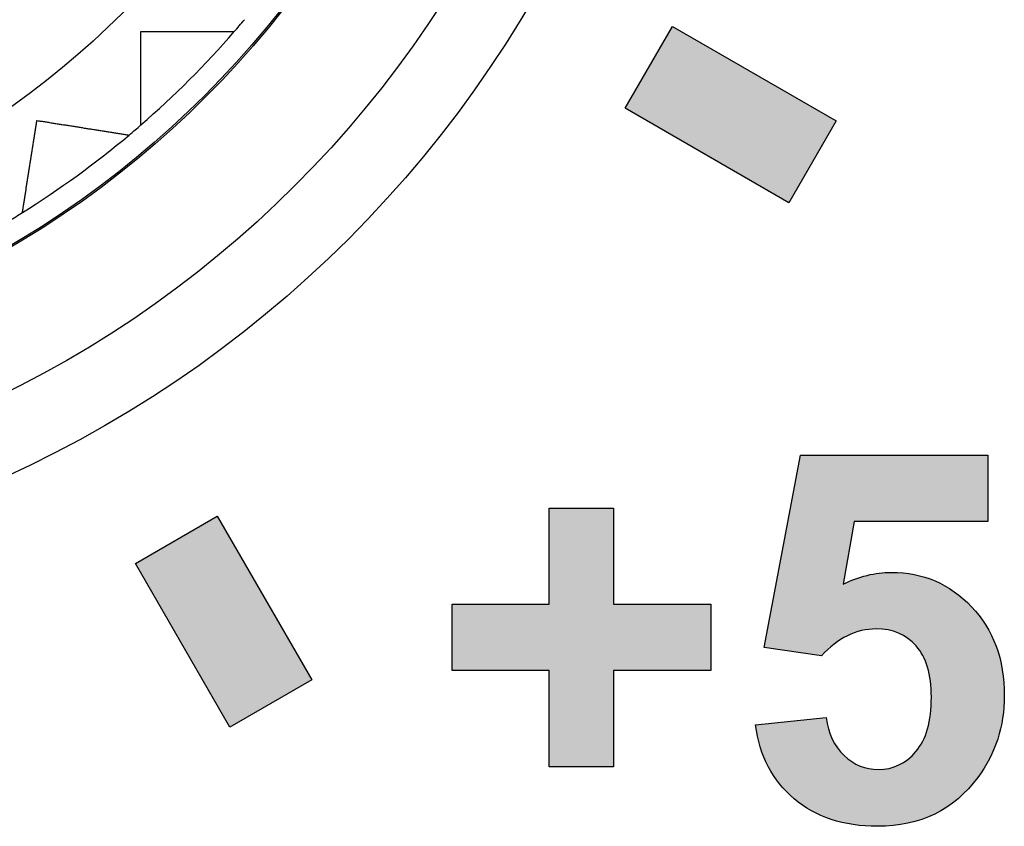
# Model space of a CAD drawing. Units: millimetres. Extents: x -16 to 218, y 0 to 128.
# Drawn here: x 188 to 191, y 36 to 39 of the extents above; entities that cross this region are included whole.
import ezdxf

# ---------------------------------------------------------------- set-up
doc = ezdxf.new("R2010")
doc.units = ezdxf.units.MM
doc.layers.add('Visible (ISO)', color=7, linetype='Continuous', lineweight=25)

msp = doc.modelspace()

# ---------------------------------------------------------------- hatches: boundary and pattern name
at = {"true_color": 0xbbbaba}
h = msp.add_hatch(color=9, dxfattribs=at)
h.dxf.hatch_style = 1
h.paths.add_polyline_path([(190.7652, 38.1992), (190.2455, 38.4992), (190.3955, 38.759), (190.9152, 38.459)])
h = msp.add_hatch(color=9, dxfattribs=at)
h.dxf.hatch_style = 1
edge = h.paths.add_edge_path()
edge.add_spline(control_points=[(191.3654, 36.3742), (191.289, 36.2705), (191.1829, 36.2187), (191.0472, 36.2187), (190.9387, 36.2187), (190.8503, 36.2478), (190.7819, 36.3061), (190.7135, 36.3643), (190.6726, 36.4426), (190.6592, 36.5409)], knot_values=[18, 18, 18, 18, 19, 19, 19, 20, 20, 20, 21, 21, 21, 21], degree=3, periodic=0)
edge.add_spline(control_points=[(190.6592, 36.5409), (190.6592, 36.5409), (190.8837, 36.5642), (190.8837, 36.5642)], knot_values=[0, 0, 0, 0, 1, 1, 1, 1], degree=3, periodic=0)
edge.add_spline(control_points=[(190.8837, 36.5642), (190.8901, 36.5134), (190.909, 36.4732), (190.9406, 36.4435), (190.9721, 36.4139), (191.0084, 36.3991), (191.0496, 36.3991), (191.0966, 36.3991), (191.1364, 36.4182), (191.169, 36.4564), (191.2016, 36.4946), (191.2179, 36.5522), (191.2179, 36.6291), (191.2179, 36.7013), (191.2018, 36.7554), (191.1694, 36.7914), (191.1371, 36.8275), (191.095, 36.8456), (191.0432, 36.8456), (190.9785, 36.8456), (190.9205, 36.817), (190.8692, 36.7598)], knot_values=[1, 1, 1, 1, 2, 2, 2, 3, 3, 3, 4, 4, 4, 5, 5, 5, 6, 6, 6, 7, 7, 7, 8, 8, 8, 8], degree=3, periodic=0)
edge.add_spline(control_points=[(190.8692, 36.7598), (190.8692, 36.7598), (190.6865, 36.7862), (190.6865, 36.7862)], knot_values=[8, 8, 8, 8, 9, 9, 9, 9], degree=3, periodic=0)
edge.add_spline(control_points=[(190.6865, 36.7862), (190.6865, 36.7862), (190.8019, 37.3979), (190.8019, 37.3979)], knot_values=[9, 9, 9, 9, 10, 10, 10, 10], degree=3, periodic=0)
edge.add_spline(control_points=[(190.8019, 37.3979), (190.8019, 37.3979), (191.3975, 37.3979), (191.3975, 37.3979)], knot_values=[10, 10, 10, 10, 11, 11, 11, 11], degree=3, periodic=0)
edge.add_spline(control_points=[(191.3975, 37.3979), (191.3975, 37.3979), (191.3975, 37.187), (191.3975, 37.187)], knot_values=[11, 11, 11, 11, 12, 12, 12, 12], degree=3, periodic=0)
edge.add_spline(control_points=[(191.3975, 37.187), (191.3975, 37.187), (190.9726, 37.187), (190.9726, 37.187)], knot_values=[12, 12, 12, 12, 13, 13, 13, 13], degree=3, periodic=0)
edge.add_spline(control_points=[(190.9726, 37.187), (190.9726, 37.187), (190.9374, 36.9874), (190.9374, 36.9874)], knot_values=[13, 13, 13, 13, 14, 14, 14, 14], degree=3, periodic=0)
edge.add_spline(control_points=[(190.9374, 36.9874), (190.9876, 37.0126), (191.0389, 37.0251), (191.0913, 37.0251), (191.1912, 37.0251), (191.2759, 36.9888), (191.3454, 36.9161), (191.4149, 36.8434), (191.4496, 36.7491), (191.4496, 36.6331), (191.4496, 36.5364), (191.4215, 36.4501), (191.3654, 36.3742)], knot_values=[14, 14, 14, 14, 15, 15, 15, 16, 16, 16, 17, 17, 17, 18, 18, 18, 18], degree=3, periodic=0)
h = msp.add_hatch(color=9, dxfattribs=at)
h.dxf.hatch_style = 1
h.paths.add_polyline_path([(190.2087, 36.4079), (190.0035, 36.4079), (190.0035, 36.7133), (189.6957, 36.7133), (189.6957, 36.9241), (190.0035, 36.9241), (190.0035, 37.2295), (190.2087, 37.2295), (190.2087, 36.9241), (190.5173, 36.9241), (190.5173, 36.7133), (190.2087, 36.7133)])
h = msp.add_hatch(color=9, dxfattribs=at)
h.dxf.hatch_style = 1
h.paths.add_polyline_path([(188.99, 36.5338), (188.69, 37.0534), (188.9498, 37.2034), (189.2498, 36.6838)])

# ---------------------------------------------------------------- linework, layer by layer
at = {"layer": 'Visible (ISO)'}
for p, q in [((190.2455, 38.4992), (190.3955, 38.759)), ((190.3955, 38.759), (190.9152, 38.459)), ((190.7652, 38.1992), (190.2455, 38.4992)), ((190.9152, 38.459), (190.7652, 38.1992)), ((190.0035, 36.9241), (190.0035, 37.2295)), ((190.0035, 37.2295), (190.2087, 37.2295)), ((190.2087, 37.2295), (190.2087, 36.9241)), ((188.69, 37.0534), (188.9498, 37.2034)), ((188.9498, 37.2034), (189.2498, 36.6838)), ((188.99, 36.5338), (188.69, 37.0534)), ((189.6957, 36.7133), (189.6957, 36.9241)), ((189.6957, 36.9241), (190.0035, 36.9241)), ((190.2087, 36.9241), (190.5173, 36.9241)), ((190.5173, 36.9241), (190.5173, 36.7133)), ((189.2498, 36.6838), (188.99, 36.5338)), ((190.0035, 36.7133), (189.6957, 36.7133)), ((190.0035, 36.4079), (190.0035, 36.7133)), ((190.5173, 36.7133), (190.2087, 36.7133)), ((190.2087, 36.7133), (190.2087, 36.4079)), ((190.2087, 36.4079), (190.0035, 36.4079))]:
    msp.add_line(p, q, dxfattribs=at)
for radius in [3.7, 3.46, 3.06, 3.055, 2.685]:
    msp.add_circle((186.75, 40.7), radius, dxfattribs=at)
for start, end in [(319.0201, 319.9799), (310.9799, 319.0201), (310.0201, 310.9799), (301.9799, 310.0201), (301.0201, 301.9799)]:
    msp.add_arc((186.75, 40.7), 2.985, start, end, dxfattribs=at)
for points, knots in [([(188.7075, 38.4465), (188.7075, 38.4509), (188.7075, 38.4554), (188.7075, 38.4598), (188.7075, 38.4643), (188.7075, 38.4687), (188.7075, 38.4731), (188.7075, 38.4776), (188.7075, 38.482), (188.7075, 38.4865), (188.7075, 38.4909), (188.7075, 38.4954), (188.7075, 38.4998), (188.7075, 38.5043), (188.7075, 38.5087), (188.7075, 38.5132), (188.7075, 38.5176), (188.7075, 38.5221), (188.7075, 38.5266), (188.7075, 38.531), (188.7075, 38.5355), (188.7075, 38.5399), (188.7075, 38.5444), (188.7075, 38.5489), (188.7075, 38.5533), (188.7075, 38.5578), (188.7075, 38.5623), (188.7075, 38.5668), (188.7075, 38.5712), (188.7075, 38.5757), (188.7075, 38.5802), (188.7075, 38.5847), (188.7075, 38.5891), (188.7075, 38.5936), (188.7075, 38.5981), (188.7075, 38.6026), (188.7075, 38.6071), (188.7075, 38.6116), (188.7075, 38.6161), (188.7075, 38.6206), (188.7075, 38.625), (188.7075, 38.6295), (188.7075, 38.634), (188.7075, 38.6385), (188.7075, 38.643), (188.7075, 38.6475), (188.7075, 38.652), (188.7075, 38.6565), (188.7075, 38.6611), (188.7075, 38.6656), (188.7075, 38.6701), (188.7075, 38.6746), (188.7075, 38.6791), (188.7075, 38.6836), (188.7075, 38.6881), (188.7075, 38.6926), (188.7075, 38.6972), (188.7075, 38.7017), (188.7075, 38.7062), (188.7075, 38.7107), (188.7075, 38.7153), (188.7075, 38.7198), (188.7075, 38.7243), (188.7075, 38.7289), (188.7075, 38.7334), (188.7075, 38.7379), (188.7075, 38.7425)], [0.0004414867, 0.0004414867, 0.0004414867, 0.0004414867, 0.0004581551, 0.0004581551, 0.0004581551, 0.0004748234, 0.0004748234, 0.0004748234, 0.0004914918, 0.0004914918, 0.0004914918, 0.0005081601, 0.0005081601, 0.0005081601, 0.0005248285, 0.0005248285, 0.0005248285, 0.0005414968, 0.0005414968, 0.0005414968, 0.0005581652, 0.0005581652, 0.0005581652, 0.0005748336, 0.0005748336, 0.0005748336, 0.0005915019, 0.0005915019, 0.0005915019, 0.0006081703, 0.0006081703, 0.0006081703, 0.0006248386, 0.0006248386, 0.0006248386, 0.000641507, 0.000641507, 0.000641507, 0.0006581753, 0.0006581753, 0.0006581753, 0.0006748437, 0.0006748437, 0.0006748437, 0.000691512, 0.000691512, 0.000691512, 0.0007081804, 0.0007081804, 0.0007081804, 0.0007248487, 0.0007248487, 0.0007248487, 0.0007415171, 0.0007415171, 0.0007415171, 0.0007581854, 0.0007581854, 0.0007581854, 0.0007748538, 0.0007748538, 0.0007748538, 0.0007915221, 0.0007915221, 0.0007915221, 0.0008081905, 0.0008081905, 0.0008081905, 0.0008081905]), ([(188.7075, 38.7425), (188.7121, 38.7425), (188.7166, 38.7425), (188.7211, 38.7425), (188.7257, 38.7425), (188.7302, 38.7425), (188.7347, 38.7425), (188.7393, 38.7425), (188.7438, 38.7425), (188.7483, 38.7425), (188.7528, 38.7425), (188.7574, 38.7425), (188.7619, 38.7425), (188.7664, 38.7425), (188.7709, 38.7425), (188.7754, 38.7425), (188.7799, 38.7425), (188.7844, 38.7425), (188.7889, 38.7425), (188.7935, 38.7425), (188.798, 38.7425), (188.8025, 38.7425), (188.807, 38.7425), (188.8115, 38.7425), (188.816, 38.7425), (188.8205, 38.7425), (188.825, 38.7425), (188.8294, 38.7425), (188.8339, 38.7425), (188.8384, 38.7425), (188.8429, 38.7425), (188.8474, 38.7425), (188.8519, 38.7425), (188.8564, 38.7425), (188.8609, 38.7425), (188.8653, 38.7425), (188.8698, 38.7425), (188.8743, 38.7425), (188.8788, 38.7425), (188.8832, 38.7425), (188.8877, 38.7425), (188.8922, 38.7425), (188.8967, 38.7425), (188.9011, 38.7425), (188.9056, 38.7425), (188.9101, 38.7425), (188.9145, 38.7425), (188.919, 38.7425), (188.9234, 38.7425), (188.9279, 38.7425), (188.9324, 38.7425), (188.9368, 38.7425), (188.9413, 38.7425), (188.9457, 38.7425), (188.9502, 38.7425), (188.9546, 38.7425), (188.9591, 38.7425), (188.9635, 38.7425), (188.968, 38.7425), (188.9724, 38.7425), (188.9769, 38.7425), (188.9813, 38.7425), (188.9857, 38.7425), (188.9902, 38.7425), (188.9946, 38.7425), (188.9991, 38.7425), (189.0035, 38.7425)], [0.0007146493, 0.0007146493, 0.0007146493, 0.0007146493, 0.0007313079, 0.0007313079, 0.0007313079, 0.0007479664, 0.0007479664, 0.0007479664, 0.0007646249, 0.0007646249, 0.0007646249, 0.0007812835, 0.0007812835, 0.0007812835, 0.000797942, 0.000797942, 0.000797942, 0.0008146006, 0.0008146006, 0.0008146006, 0.0008312591, 0.0008312591, 0.0008312591, 0.0008479177, 0.0008479177, 0.0008479177, 0.0008645762, 0.0008645762, 0.0008645762, 0.0008812347, 0.0008812347, 0.0008812347, 0.0008978933, 0.0008978933, 0.0008978933, 0.0009145518, 0.0009145518, 0.0009145518, 0.0009312104, 0.0009312104, 0.0009312104, 0.0009478689, 0.0009478689, 0.0009478689, 0.0009645275, 0.0009645275, 0.0009645275, 0.000981186, 0.000981186, 0.000981186, 0.0009978446, 0.0009978446, 0.0009978446, 0.0010145031, 0.0010145031, 0.0010145031, 0.0010311616, 0.0010311616, 0.0010311616, 0.0010478202, 0.0010478202, 0.0010478202, 0.0010644787, 0.0010644787, 0.0010644787, 0.0010811373, 0.0010811373, 0.0010811373, 0.0010811373]), ([(188.3309, 38.168), (188.3316, 38.1724), (188.3323, 38.1768), (188.333, 38.1812), (188.3337, 38.1856), (188.3344, 38.1899), (188.3351, 38.1943), (188.3358, 38.1987), (188.3365, 38.2031), (188.3372, 38.2075), (188.3379, 38.2119), (188.3386, 38.2163), (188.3393, 38.2207), (188.34, 38.2251), (188.3407, 38.2295), (188.3414, 38.2339), (188.342, 38.2383), (188.3427, 38.2427), (188.3434, 38.2471), (188.3441, 38.2515), (188.3448, 38.2559), (188.3455, 38.2603), (188.3462, 38.2647), (188.3469, 38.2691), (188.3476, 38.2736), (188.3483, 38.278), (188.349, 38.2824), (188.3497, 38.2868), (188.3504, 38.2912), (188.3511, 38.2956), (188.3518, 38.3001), (188.3525, 38.3045), (188.3532, 38.3089), (188.3539, 38.3133), (188.3546, 38.3178), (188.3553, 38.3222), (188.356, 38.3266), (188.3567, 38.3311), (188.3574, 38.3355), (188.3581, 38.3399), (188.3589, 38.3444), (188.3596, 38.3488), (188.3603, 38.3533), (188.361, 38.3577), (188.3617, 38.3621), (188.3624, 38.3666), (188.3631, 38.371), (188.3638, 38.3755), (188.3645, 38.3799), (188.3652, 38.3844), (188.3659, 38.3888), (188.3666, 38.3933), (188.3673, 38.3978), (188.368, 38.4022), (188.3687, 38.4067), (188.3694, 38.4111), (188.3701, 38.4156), (188.3708, 38.4201), (188.3715, 38.4245), (188.3723, 38.429), (188.373, 38.4335), (188.3737, 38.4379), (188.3744, 38.4424), (188.3751, 38.4469), (188.3758, 38.4514), (188.3765, 38.4558), (188.3772, 38.4603)], [0.0000002537, 0.0000002537, 0.0000002537, 0.0000002537, 0.0000169243, 0.0000169243, 0.0000169243, 0.000033595, 0.000033595, 0.000033595, 0.0000502657, 0.0000502657, 0.0000502657, 0.0000669363, 0.0000669363, 0.0000669363, 0.000083607, 0.000083607, 0.000083607, 0.0001002776, 0.0001002776, 0.0001002776, 0.0001169483, 0.0001169483, 0.0001169483, 0.0001336189, 0.0001336189, 0.0001336189, 0.0001502896, 0.0001502896, 0.0001502896, 0.0001669603, 0.0001669603, 0.0001669603, 0.0001836309, 0.0001836309, 0.0001836309, 0.0002003016, 0.0002003016, 0.0002003016, 0.0002169722, 0.0002169722, 0.0002169722, 0.0002336429, 0.0002336429, 0.0002336429, 0.0002503135, 0.0002503135, 0.0002503135, 0.0002669842, 0.0002669842, 0.0002669842, 0.0002836549, 0.0002836549, 0.0002836549, 0.0003003255, 0.0003003255, 0.0003003255, 0.0003169962, 0.0003169962, 0.0003169962, 0.0003336668, 0.0003336668, 0.0003336668, 0.0003503375, 0.0003503375, 0.0003503375, 0.0003670081, 0.0003670081, 0.0003670081, 0.0003670081]), ([(188.3772, 38.4603), (188.3817, 38.4596), (188.3862, 38.4589), (188.3907, 38.4582), (188.3951, 38.4575), (188.3996, 38.4568), (188.4041, 38.4561), (188.4085, 38.4554), (188.413, 38.4547), (188.4175, 38.454), (188.4219, 38.4532), (188.4264, 38.4525), (188.4309, 38.4518), (188.4353, 38.4511), (188.4398, 38.4504), (188.4442, 38.4497), (188.4487, 38.449), (188.4532, 38.4483), (188.4576, 38.4476), (188.4621, 38.4469), (188.4665, 38.4462), (188.471, 38.4455), (188.4754, 38.4448), (188.4798, 38.4441), (188.4843, 38.4434), (188.4887, 38.4427), (188.4932, 38.442), (188.4976, 38.4413), (188.502, 38.4406), (188.5065, 38.4399), (188.5109, 38.4392), (188.5153, 38.4385), (188.5198, 38.4378), (188.5242, 38.437), (188.5286, 38.4363), (188.5331, 38.4356), (188.5375, 38.4349), (188.5419, 38.4342), (188.5463, 38.4335), (188.5507, 38.4328), (188.5552, 38.4321), (188.5596, 38.4314), (188.564, 38.4307), (188.5684, 38.43), (188.5728, 38.4293), (188.5772, 38.4287), (188.5816, 38.428), (188.586, 38.4273), (188.5905, 38.4266), (188.5949, 38.4259), (188.5993, 38.4252), (188.6037, 38.4245), (188.6081, 38.4238), (188.6125, 38.4231), (188.6169, 38.4224), (188.6213, 38.4217), (188.6257, 38.421), (188.63, 38.4203), (188.6344, 38.4196), (188.6388, 38.4189), (188.6432, 38.4182), (188.6476, 38.4175), (188.652, 38.4168), (188.6564, 38.4161), (188.6608, 38.4154), (188.6651, 38.4147), (188.6695, 38.414)], [0.000000248, 0.000000248, 0.000000248, 0.000000248, 0.0000169186, 0.0000169186, 0.0000169186, 0.0000335893, 0.0000335893, 0.0000335893, 0.0000502599, 0.0000502599, 0.0000502599, 0.0000669306, 0.0000669306, 0.0000669306, 0.0000836013, 0.0000836013, 0.0000836013, 0.0001002719, 0.0001002719, 0.0001002719, 0.0001169426, 0.0001169426, 0.0001169426, 0.0001336132, 0.0001336132, 0.0001336132, 0.0001502839, 0.0001502839, 0.0001502839, 0.0001669545, 0.0001669545, 0.0001669545, 0.0001836252, 0.0001836252, 0.0001836252, 0.0002002958, 0.0002002958, 0.0002002958, 0.0002169665, 0.0002169665, 0.0002169665, 0.0002336372, 0.0002336372, 0.0002336372, 0.0002503078, 0.0002503078, 0.0002503078, 0.0002669785, 0.0002669785, 0.0002669785, 0.0002836491, 0.0002836491, 0.0002836491, 0.0003003198, 0.0003003198, 0.0003003198, 0.0003169904, 0.0003169904, 0.0003169904, 0.0003336611, 0.0003336611, 0.0003336611, 0.0003503318, 0.0003503318, 0.0003503318, 0.0003670024, 0.0003670024, 0.0003670024, 0.0003670024]), ([(190.9374, 36.9874), (190.9876, 37.0126), (191.0389, 37.0251), (191.0913, 37.0251), (191.1912, 37.0251), (191.2759, 36.9888), (191.3454, 36.9161), (191.4149, 36.8434), (191.4496, 36.7491), (191.4496, 36.6331), (191.4496, 36.5364), (191.4215, 36.4501), (191.3654, 36.3742)], [14, 14, 14, 14, 15, 15, 15, 16, 16, 16, 17, 17, 17, 18, 18, 18, 18]), ([(190.8837, 36.5642), (190.8901, 36.5134), (190.909, 36.4732), (190.9406, 36.4435), (190.9721, 36.4139), (191.0084, 36.3991), (191.0496, 36.3991), (191.0966, 36.3991), (191.1364, 36.4182), (191.169, 36.4564), (191.2016, 36.4946), (191.2179, 36.5522), (191.2179, 36.6291), (191.2179, 36.7013), (191.2018, 36.7554), (191.1694, 36.7914), (191.1371, 36.8275), (191.095, 36.8456), (191.0432, 36.8456), (190.9785, 36.8456), (190.9205, 36.817), (190.8692, 36.7598)], [1, 1, 1, 1, 2, 2, 2, 3, 3, 3, 4, 4, 4, 5, 5, 5, 6, 6, 6, 7, 7, 7, 8, 8, 8, 8]), ([(191.3654, 36.3742), (191.289, 36.2705), (191.1829, 36.2187), (191.0472, 36.2187), (190.9387, 36.2187), (190.8503, 36.2478), (190.7819, 36.3061), (190.7135, 36.3643), (190.6726, 36.4426), (190.6592, 36.5409)], [18, 18, 18, 18, 19, 19, 19, 20, 20, 20, 21, 21, 21, 21])]:
    msp.add_open_spline(points, degree=3, knots=knots, dxfattribs=at)
for points in [[(190.6865, 36.7862), (190.6865, 36.7862), (190.8019, 37.3979), (190.8019, 37.3979)], [(190.8019, 37.3979), (190.8019, 37.3979), (191.3975, 37.3979), (191.3975, 37.3979)], [(191.3975, 37.3979), (191.3975, 37.3979), (191.3975, 37.187), (191.3975, 37.187)], [(190.9726, 37.187), (190.9726, 37.187), (190.9374, 36.9874), (190.9374, 36.9874)], [(191.3975, 37.187), (191.3975, 37.187), (190.9726, 37.187), (190.9726, 37.187)], [(190.8692, 36.7598), (190.8692, 36.7598), (190.6865, 36.7862), (190.6865, 36.7862)], [(190.6592, 36.5409), (190.6592, 36.5409), (190.8837, 36.5642), (190.8837, 36.5642)]]:
    msp.add_open_spline(points, degree=3, dxfattribs=at)

doc.saveas('drawing.dxf')
